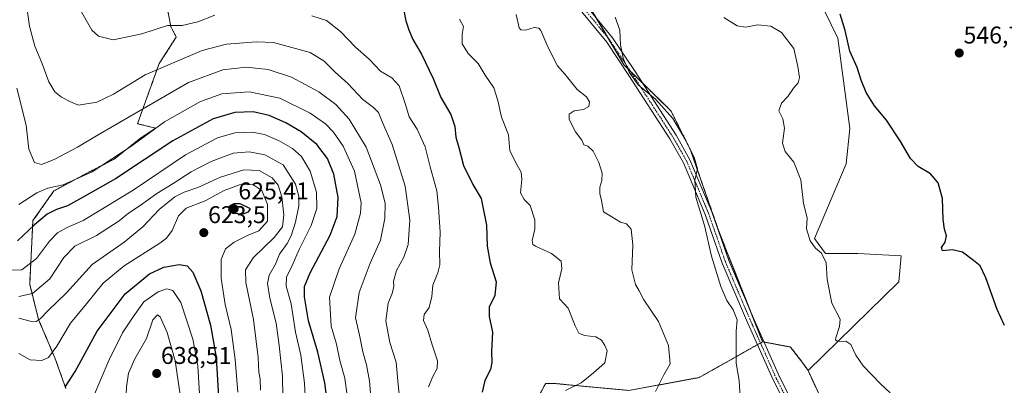
# Model space of a CAD drawing. Units: metres. Extents: x 591377 to 594863, y 4652701 to 4655047.
# Drawn here: x 592448 to 592855, y 4653780 to 4653931 of the extents above; entities that cross this region are included whole.
import ezdxf
from ezdxf.enums import TextEntityAlignment as Align

# ---------------------------------------------------------------- set-up
doc = ezdxf.new("R2010")
doc.units = ezdxf.units.M
doc.header["$MEASUREMENT"] = 0
doc.linetypes.add('TRAZO_Y_PUNTO', pattern=[1, 0.5, -0.25, 0, -0.25])
doc.linetypes.add('TRAZOS', pattern=[0.75, 0.5, -0.25])
for name, color, linetype, lineweight in [('Arbolado forestal', 92, 'TRAZOS', 0), ('Arbolado forestal CxS', 92, 'Continuous', 0), ('Camino', 19, 'Continuous', 0), ('Camino Cxs', 19, 'Continuous', 0), ('Camino eje', 39, 'TRAZO_Y_PUNTO', 13), ('Carátula', 7, 'Continuous', 5), ('Cultivos herbáceos CxS', 92, 'Continuous', 0), ('Curva de nivel maestra', 36, 'Continuous', 30), ('Curva de nivel normal', 36, 'Continuous', 0), ('Punto de cota en terreno', 7, 'Continuous', 0), ('Rótulo de punto de cota en terreno', 19, 'Continuous', 0), ('Suelo desnudo', 252, 'Continuous', 0), ('Suelo desnudo CxS', 43, 'Continuous', 0)]:
    doc.layers.add(name, color=color, linetype=linetype, lineweight=lineweight)
doc.styles.add('Arial', font='txt', dxfattribs={"height": 0.2})

# ---------------------------------------------------------------- blocks, each defined once
blk = doc.blocks.new('*U173')
at = {"layer": 'Curva de nivel normal', "color": 36, "linetype": 'Continuous', "lineweight": 0}
for points in [[(592470.99, 4653939.65, 580), (592478.17, 4653926.82, 580), (592480.89, 4653924.34, 580), (592486.94, 4653922.94, 580), (592498.89, 4653925.29, 580), (592509.44, 4653928.74, 580), (592512.78, 4653928.85, 580), (592515.53, 4653928.86, 580), (592522.03, 4653930.35, 580), (592529.01, 4653933, 580)], [(592569.21, 4653932.86, 580), (592575.27, 4653930.93, 580), (592581.03, 4653926.34, 580), (592587.18, 4653919.78, 580), (592592.9, 4653914.92, 580), (592597.5, 4653909.89, 580), (592602.27, 4653907.21, 580), (592605.24, 4653903.88, 580), (592607.91, 4653896.21, 580), (592609.45, 4653891.1, 580), (592612.65, 4653886, 580), (592616.07, 4653878.63, 580), (592618.11, 4653870.42, 580), (592620.79, 4653860.54, 580), (592621.49, 4653853.77, 580), (592622.24, 4653843.46, 580), (592621.96, 4653835.44, 580), (592622.04, 4653829.88, 580), (592621.3, 4653826.54, 580), (592619.16, 4653821.5, 580), (592618.73, 4653816.81, 580), (592617.67, 4653812.32, 580), (592615.61, 4653809.33, 580), (592615.37, 4653806.88, 580), (592617.15, 4653802.88, 580), (592618.87, 4653796.88, 580), (592621.14, 4653790.21, 580), (592621.03, 4653787.03, 580), (592619.21, 4653783.79, 580), (592617.32, 4653779.45, 580)]]:
    blk.add_polyline3d(points, dxfattribs=at)
blk = doc.blocks.new('*U176')
at = {"layer": 'Curva de nivel normal', "color": 36, "linetype": 'Continuous', "lineweight": 0}
blk.add_polyline3d([(592447.19, 4653902.84, 590), (592451.02, 4653887.6, 590), (592452.13, 4653877.65, 590), (592454.45, 4653872.2, 590), (592457.41, 4653871.42, 590), (592462.56, 4653873.42, 590), (592472.23, 4653878.47, 590), (592480.77, 4653883.6, 590), (592518.19, 4653905.18, 590), (592532.41, 4653910.52, 590), (592541.98, 4653911.63, 590), (592551.04, 4653910.68, 590), (592560.78, 4653907.42, 590), (592571.97, 4653901.45, 590), (592579.02, 4653896.18, 590), (592584.54, 4653890.14, 590), (592591.64, 4653878.48, 590), (592597.59, 4653862.91, 590), (592599.42, 4653855.4, 590), (592599.37, 4653849.02, 590), (592597.51, 4653840.15, 590), (592593.21, 4653830.52, 590), (592588.74, 4653818.5, 590), (592587.24, 4653808.03, 590), (592588.91, 4653800.88, 590), (592590.29, 4653793.88, 590), (592591.8, 4653788.54, 590), (592592.98, 4653781.88, 590), (592593.34, 4653777.06, 590)], dxfattribs=at)
blk = doc.blocks.new('*U177')
at = {"layer": 'Curva de nivel normal', "color": 36, "linetype": 'Continuous', "lineweight": 0}
blk.add_polyline3d([(592694.54, 4653932.19, 560), (592696.56, 4653926.87, 560), (592696.79, 4653920.77, 560), (592697.86, 4653915.31, 560), (592700.36, 4653909.46, 560), (592704.08, 4653904.29, 560), (592711.24, 4653898.4, 560), (592718.38, 4653890.35, 560), (592723.78, 4653881.21, 560), (592727.29, 4653874.43, 560), (592728.58, 4653869.55, 560), (592727.55, 4653864.86, 560), (592727.95, 4653857.92, 560), (592731.51, 4653846.15, 560), (592734.47, 4653833.51, 560), (592738.32, 4653821, 560), (592740.76, 4653815.21, 560), (592743.42, 4653811.25, 560), (592744.96, 4653807.19, 560), (592744.56, 4653802.52, 560), (592744.64, 4653797.61, 560), (592744.62, 4653789.26, 560), (592745.84, 4653782.14, 560), (592746.48, 4653771, 560)], dxfattribs=at)
blk = doc.blocks.new('*U180')
at = {"layer": 'Curva de nivel normal', "color": 36, "linetype": 'Continuous', "lineweight": 0}
blk.add_polyline3d([(592451.23, 4653936.22, 585), (592452.36, 4653928.55, 585), (592454.67, 4653920.29, 585), (592457.55, 4653913.39, 585), (592460.43, 4653905.48, 585), (592462.84, 4653901.43, 585), (592465.67, 4653899.21, 585), (592469.33, 4653897.2, 585), (592472.64, 4653895.83, 585), (592480.19, 4653897.12, 585), (592487.1, 4653900.46, 585), (592500.2, 4653908.37, 585), (592523.85, 4653918.46, 585), (592533.88, 4653921.04, 585), (592546.28, 4653922.02, 585), (592553.23, 4653921.75, 585), (592568.49, 4653917.64, 585), (592574.31, 4653914.07, 585), (592578.73, 4653909.47, 585), (592583.98, 4653904.84, 585), (592590.2, 4653898.2, 585), (592594.71, 4653894.86, 585), (592596.69, 4653892.79, 585), (592598.35, 4653888.65, 585), (592602.32, 4653879.64, 585), (592607.7, 4653862.45, 585), (592609.63, 4653848.38, 585), (592608.94, 4653838.26, 585), (592607.22, 4653833.12, 585), (592604.15, 4653827.51, 585), (592602.87, 4653823.11, 585), (592603.06, 4653821.04, 585), (592602.55, 4653818.53, 585), (592600.77, 4653814.08, 585), (592599.72, 4653806.71, 585), (592601.39, 4653797.74, 585), (592603.99, 4653789.74, 585), (592604.81, 4653780.48, 585), (592605.46, 4653775.1, 585)], dxfattribs=at)
blk = doc.blocks.new('*U181')
at = {"layer": 'Curva de nivel normal', "color": 36, "linetype": 'Continuous', "lineweight": 0}
blk.add_polyline3d([(592711.24, 4653777.51, 565), (592714.65, 4653784.45, 565), (592717.31, 4653789.04, 565), (592716.64, 4653796.61, 565), (592712.52, 4653806.47, 565), (592706.4, 4653815.47, 565), (592704.47, 4653819.16, 565), (592703.02, 4653821.75, 565), (592701.41, 4653827.86, 565), (592701.92, 4653838.15, 565), (592701.19, 4653844.64, 565), (592699.24, 4653846.87, 565), (592696.79, 4653847.56, 565), (592693.18, 4653849.69, 565), (592689.75, 4653851.86, 565), (592688.95, 4653856.44, 565), (592688.28, 4653859.32, 565), (592688.24, 4653861.98, 565), (592689.08, 4653864.74, 565), (592689.23, 4653867.79, 565), (592687.83, 4653872.14, 565), (592685.49, 4653876.8, 565), (592683.26, 4653878.95, 565), (592681.57, 4653879.55, 565), (592680.8, 4653881.43, 565), (592678.19, 4653884.82, 565), (592675.56, 4653890, 565), (592675.53, 4653892.14, 565), (592677.67, 4653893.52, 565), (592681.42, 4653894.04, 565), (592683.63, 4653895.31, 565), (592683.98, 4653897.22, 565), (592682.77, 4653899.27, 565), (592678.92, 4653902.37, 565), (592673.91, 4653908.49, 565), (592670.74, 4653912.17, 565), (592666.69, 4653919.93, 565), (592663.86, 4653926.68, 565), (592663, 4653927.66, 565), (592661.02, 4653927.94, 565), (592657.48, 4653926.85, 565), (592655.63, 4653926.98, 565), (592654.93, 4653927.79, 565), (592653.68, 4653933.3, 565)], dxfattribs=at)
blk = doc.blocks.new('*U182')
at = {"layer": 'Curva de nivel normal', "color": 36, "linetype": 'Continuous', "lineweight": 0}
blk.add_polyline3d([(592557.27, 4653766.35, 610), (592556.95, 4653783.9, 610), (592555.62, 4653796.59, 610), (592554.45, 4653805.76, 610), (592551.81, 4653816.09, 610), (592550.83, 4653822.2, 610), (592551.45, 4653825.68, 610), (592554.06, 4653830.24, 610), (592555.83, 4653834.32, 610), (592558.96, 4653838.68, 610), (592560.66, 4653841.88, 610), (592562.44, 4653847.54, 610), (592563.72, 4653854.33, 610), (592563.72, 4653858.34, 610), (592562.38, 4653863.21, 610), (592557.28, 4653871.26, 610), (592549.7, 4653875.4, 610), (592543.23, 4653876.61, 610), (592536.56, 4653876, 610), (592527.56, 4653872.66, 610), (592519.28, 4653868.38, 610), (592511.74, 4653863.56, 610), (592505.02, 4653859.43, 610), (592498.22, 4653854.38, 610), (592493.31, 4653851.26, 610), (592489.44, 4653848.1, 610), (592480.16, 4653842.06, 610), (592471.11, 4653837.56, 610), (592466.62, 4653832.99, 610), (592460.87, 4653824.14, 610), (592453.67, 4653818.1, 610), (592448.02, 4653816.83, 610)], dxfattribs=at)
blk = doc.blocks.new('*U186')
at = {"layer": 'Curva de nivel normal', "color": 36, "linetype": 'Continuous', "lineweight": 0}
blk.add_polyline3d([(592447.92, 4653793.24, 620), (592452.66, 4653790.64, 620), (592457.48, 4653790.33, 620), (592460.23, 4653791.64, 620), (592463.69, 4653796.22, 620), (592469.32, 4653805.74, 620), (592475.91, 4653813.77, 620), (592482.86, 4653822.38, 620), (592491.53, 4653829.42, 620), (592506.24, 4653838.84, 620), (592509.03, 4653840.91, 620), (592511.42, 4653844.08, 620), (592513.99, 4653850.21, 620), (592517.2, 4653853.34, 620), (592525.02, 4653856.38, 620), (592532.9, 4653860.59, 620), (592539.23, 4653862.91, 620), (592544.8, 4653863.1, 620), (592548.47, 4653860.57, 620), (592550.75, 4653854.77, 620), (592550.78, 4653847.92, 620), (592547.29, 4653844.01, 620), (592542.77, 4653842.09, 620), (592537.05, 4653839.32, 620), (592533.43, 4653836.52, 620), (592531.6, 4653832.15, 620), (592531.68, 4653824.32, 620), (592532.52, 4653818.84, 620), (592533.33, 4653813.51, 620), (592535.75, 4653803.2, 620), (592537.48, 4653790.78, 620), (592538.56, 4653777.27, 620)], dxfattribs=at)
blk = doc.blocks.new('*U189')
at = {"layer": 'Curva de nivel normal', "color": 36, "linetype": 'Continuous', "lineweight": 0}
blk.add_polyline3d([(592547.88, 4653778.07, 615), (592547.78, 4653782.62, 615), (592547.28, 4653785.54, 615), (592546.99, 4653791.58, 615), (592545.03, 4653807.34, 615), (592541.92, 4653822.61, 615), (592541.7, 4653827.77, 615), (592544.94, 4653832.76, 615), (592553.56, 4653841.19, 615), (592556.98, 4653845.55, 615), (592557.51, 4653850.5, 615), (592556.74, 4653858.05, 615), (592555.24, 4653862.88, 615), (592552.78, 4653865.79, 615), (592547.39, 4653868.82, 615), (592541, 4653869.21, 615), (592531.34, 4653866.13, 615), (592522.02, 4653861.84, 615), (592516.41, 4653859.96, 615), (592512.48, 4653857.97, 615), (592506.02, 4653852.78, 615), (592499.31, 4653845.66, 615), (592491.56, 4653839.26, 615), (592478.27, 4653830.05, 615), (592467.73, 4653818.36, 615), (592460.17, 4653811.08, 615), (592456.81, 4653807.62, 615), (592455.12, 4653806.5, 615), (592452.72, 4653806.62, 615), (592448.02, 4653807.85, 615)], dxfattribs=at)
blk = doc.blocks.new('*U196')
at = {"layer": 'Curva de nivel normal', "color": 36, "linetype": 'Continuous', "lineweight": 0}
blk.add_polyline3d([(592739.53, 4653932.17, 555), (592745.02, 4653928.67, 555), (592748.42, 4653928.07, 555), (592753.58, 4653929.13, 555), (592758.9, 4653928.47, 555), (592763.34, 4653925.88, 555), (592768.5, 4653919.35, 555), (592770.07, 4653911.88, 555), (592770.73, 4653907.36, 555), (592770.22, 4653905.16, 555), (592768.34, 4653902.88, 555), (592765.94, 4653899.5, 555), (592763.42, 4653896.73, 555), (592762.26, 4653893.52, 555), (592763.88, 4653890.23, 555), (592764.58, 4653886.37, 555), (592763.71, 4653880.21, 555), (592764.84, 4653876.78, 555), (592768.48, 4653872.28, 555), (592771.4, 4653865.04, 555), (592772.5, 4653855.26, 555), (592773.9, 4653849.35, 555), (592773.73, 4653844.82, 555), (592775.23, 4653839.76, 555), (592777.37, 4653836.8, 555), (592779.93, 4653834.78, 555), (592781.86, 4653830.68, 555), (592782.23, 4653823.86, 555), (592784.11, 4653814.08, 555), (592787.64, 4653807.38, 555), (592787.38, 4653804.48, 555), (592785.8, 4653799.76, 555), (592785.69, 4653798.84, 555), (592786.64, 4653798.21, 555), (592789.99, 4653798.29, 555), (592792.06, 4653797.03, 555), (592794.06, 4653792.58, 555), (592797.19, 4653788.09, 555), (592804.29, 4653780.73, 555), (592808.28, 4653776.97, 555)], dxfattribs=at)
blk = doc.blocks.new('*U201')
at = {"layer": 'Curva de nivel normal', "color": 36, "linetype": 'Continuous', "lineweight": 0}
blk.add_polyline3d([(592478.88, 4653775.43, 630), (592485.16, 4653790.41, 630), (592490.88, 4653801.76, 630), (592495.23, 4653808.4, 630), (592499.73, 4653814.65, 630), (592505.55, 4653818.71, 630), (592509.13, 4653819.98, 630), (592511.72, 4653819.34, 630), (592515.01, 4653814.28, 630), (592519.99, 4653799.21, 630), (592522.06, 4653788.21, 630), (592522.65, 4653776.54, 630)], dxfattribs=at)
blk = doc.blocks.new('*U206')
at = {"layer": 'Curva de nivel normal', "color": 36, "linetype": 'Continuous', "lineweight": 0}
blk.add_polyline3d([(592630.27, 4653931.36, 570), (592631.92, 4653928.43, 570), (592631.34, 4653925.06, 570), (592631.32, 4653921.22, 570), (592633.77, 4653917.28, 570), (592637.89, 4653913.11, 570), (592640.88, 4653908.33, 570), (592644.38, 4653903.02, 570), (592646.04, 4653897.82, 570), (592647.59, 4653890.89, 570), (592650.52, 4653883.67, 570), (592651.02, 4653876.99, 570), (592654.03, 4653871.15, 570), (592655.66, 4653868.14, 570), (592655.92, 4653865.22, 570), (592655.36, 4653859.67, 570), (592656.91, 4653856.88, 570), (592659.46, 4653854.43, 570), (592661.34, 4653848.56, 570), (592661.41, 4653844.62, 570), (592660.22, 4653840.02, 570), (592660.46, 4653838.35, 570), (592661.57, 4653837.66, 570), (592668.31, 4653834.6, 570), (592672.22, 4653831.37, 570), (592672.48, 4653828.19, 570), (592671.12, 4653822.42, 570), (592671.56, 4653815.86, 570), (592675.12, 4653811.93, 570), (592677.98, 4653804.62, 570), (592679.58, 4653801.63, 570), (592681.95, 4653800.76, 570), (592686.55, 4653800.17, 570), (592688.99, 4653798.81, 570), (592690.35, 4653796.59, 570), (592691.32, 4653794.35, 570), (592690.3, 4653789.4, 570), (592685.57, 4653785.28, 570), (592680.57, 4653781.1, 570), (592674.1, 4653777.96, 570)], dxfattribs=at)
blk = doc.blocks.new('*U213')
at = {"layer": 'Curva de nivel maestra', "color": 36, "linetype": 'Continuous', "lineweight": 30}
blk.add_polyline3d([(592467.26, 4653779.66, 625), (592471.29, 4653785.88, 625), (592480.39, 4653802.54, 625), (592492, 4653817.87, 625), (592502.06, 4653826.16, 625), (592507.9, 4653828.96, 625), (592514.31, 4653830.03, 625), (592517.64, 4653829.48, 625), (592519.94, 4653826.92, 625), (592523.21, 4653819.19, 625), (592527.26, 4653804.9, 625), (592529.6, 4653791.58, 625), (592530.71, 4653773.21, 625)], dxfattribs=at)
blk = doc.blocks.new('*U218')
at = {"layer": 'Curva de nivel maestra', "color": 36, "linetype": 'Continuous', "lineweight": 30}
blk.add_polyline3d([(592606.95, 4653936.36, 575), (592608.04, 4653930.69, 575), (592609.31, 4653927, 575), (592610.85, 4653923.04, 575), (592614.52, 4653916.97, 575), (592619.34, 4653906.88, 575), (592622.43, 4653899.03, 575), (592626.62, 4653891.98, 575), (592628.21, 4653887.11, 575), (592628.71, 4653882.7, 575), (592629.94, 4653878.42, 575), (592631.85, 4653871.01, 575), (592635.77, 4653863.07, 575), (592639.15, 4653857.34, 575), (592641.37, 4653846.24, 575), (592641.64, 4653837.64, 575), (592642.85, 4653830.74, 575), (592645.42, 4653822.89, 575), (592644.78, 4653817.17, 575), (592642.52, 4653812.36, 575), (592642.52, 4653808.53, 575), (592643.84, 4653802.02, 575), (592643.38, 4653794.08, 575), (592643.63, 4653789.54, 575), (592643, 4653786.69, 575), (592640.62, 4653782.14, 575), (592639.56, 4653777.22, 575)], dxfattribs=at)
blk = doc.blocks.new('*U219')
at = {"layer": 'Curva de nivel maestra', "color": 36, "linetype": 'Continuous', "lineweight": 30}
blk.add_polyline3d([(592575.88, 4653770.47, 600), (592574.46, 4653781.11, 600), (592571.56, 4653793.87, 600), (592567.81, 4653806.79, 600), (592566.18, 4653816.7, 600), (592566.1, 4653821, 600), (592568.52, 4653826.54, 600), (592576.7, 4653842.21, 600), (592579.64, 4653849.88, 600), (592579.99, 4653857.72, 600), (592578.22, 4653867.33, 600), (592575.56, 4653873.87, 600), (592571.24, 4653879.69, 600), (592564.68, 4653884.88, 600), (592558.37, 4653888.62, 600), (592551.47, 4653891.67, 600), (592544.9, 4653893.15, 600), (592537.33, 4653892.91, 600), (592528.39, 4653890.21, 600), (592511.64, 4653881.18, 600), (592487.97, 4653865.44, 600), (592474.36, 4653857.73, 600), (592468.07, 4653854.33, 600), (592463.5, 4653852.7, 600), (592459.75, 4653850.8, 600), (592454.49, 4653846.41, 600), (592447.37, 4653839.87, 600)], dxfattribs=at)
blk = doc.blocks.new('5PATER')
at = {"layer": 'Carátula', "linetype": 'Continuous', "lineweight": 5}
h = blk.add_hatch(color=250, dxfattribs=at)
edge = h.paths.add_edge_path()
edge.add_ellipse((0, 0.01), major_axis=(-1.33, -1.34), ratio=0.999422, start_angle=0, end_angle=360)

msp = doc.modelspace()

# ---------------------------------------------------------------- linework, layer by layer
at = {"layer": 'Arbolado forestal', "color": 92, "linetype": 'TRAZOS', "lineweight": 0}
for points in [[(592626.76, 4653991.14, 562.08), (592627.23, 4653990.94, 562.05), (592628.33, 4653990.48, 562), (592633.23, 4653988.44, 561.88), (592637.49, 4653986.66, 561.82), (592650.91, 4653973.24, 561.88), (592652.61, 4653971.05, 561.83), (592663.4, 4653957.26, 561.93), (592667, 4653952.66, 561.73), (592670.68, 4653949.17, 561.33), (592679.81, 4653940.51, 561.2), (592684, 4653936.55, 561.01), (592686.57, 4653932.2, 560.89), (592691.76, 4653923.44, 560.29), (592698.31, 4653912.39, 559.96), (592700.92, 4653909.84, 559.84), (592705.81, 4653905.07, 559.76), (592717.65, 4653893.52, 559.87), (592725.78, 4653877.25, 559.71), (592737.63, 4653843.31, 559.2), (592751.12, 4653809.29, 559.18), (592755.55, 4653798.11, 558.4)], [(592509.14, 4653936.99, 578.07), (592510.8, 4653928.44, 579.99), (592513.06, 4653924, 581.26), (592506.02, 4653913.03, 584.37), (592497.06, 4653888.23, 591.8), (592504.52, 4653886.36, 595.26), (592498.29, 4653882.21, 594.84), (592487.4, 4653873.59, 595.14), (592475.16, 4653867.24, 594.74), (592462.45, 4653860.44, 595.28), (592453.84, 4653848.19, 598.97), (592452.47, 4653821.89, 607.5), (592456.1, 4653807.37, 614.68), (592462.91, 4653791.5, 620.61), (592467.44, 4653778.8, 624.87)], [(592662, 4653773.64, 571), (592665.73, 4653780.79, 571.28), (592669.64, 4653780.84, 570.8), (592700.24, 4653777.98, 566.77), (592729.31, 4653783.32, 562.34), (592753.35, 4653796.87, 558.52), (592754.66, 4653797.61, 558.45), (592755.55, 4653798.11, 558.4)], [(592755.55, 4653798.11, 558.4), (592756.13, 4653798, 558.36), (592767.06, 4653795.93, 556.96), (592772.35, 4653789.1, 556.75), (592774.33, 4653786.21, 556.48)], [(592774.33, 4653786.21, 556.48), (592780.59, 4653772.79, 556.8), (592786.6, 4653745.29, 558.24), (592791.07, 4653736.34, 558.15), (592803.82, 4653717, 558.3), (592829.76, 4653679.68, 558.54), (592836.44, 4653669.09, 558.53), (592840.72, 4653653.97, 558.73), (592843.22, 4653634.99, 559.44), (592844.44, 4653623.45, 560.02), (592845.03, 4653617.93, 560.44), (592845.63, 4653612.22, 560.73), (592845.91, 4653609.65, 560.84), (592847.88, 4653592.54, 561.88), (592848.32, 4653588.73, 561.98), (592848.76, 4653584.93, 561.98), (592849.27, 4653580.56, 561.86), (592845.69, 4653543.87, 562.75), (592842.11, 4653514.34, 564.47), (592833.17, 4653474.07, 566.64), (592830.48, 4653445.43, 567.71), (592831.38, 4653413.22, 569.32)]]:
    msp.add_polyline3d(points, dxfattribs=at)
at = {"layer": 'Arbolado forestal CxS', "color": 92, "linetype": 'Continuous', "lineweight": 0}
for points in [[(592509.14, 4653936.98, 578.07), (592510.8, 4653928.44, 579.99), (592513.06, 4653924, 581.26), (592506.02, 4653913.03, 584.37), (592497.06, 4653888.23, 591.8), (592504.52, 4653886.36, 595.26), (592498.29, 4653882.21, 594.84), (592487.4, 4653873.59, 595.14), (592475.16, 4653867.24, 594.74), (592462.46, 4653860.44, 595.28), (592453.84, 4653848.19, 598.97), (592452.48, 4653821.88, 607.5), (592456.1, 4653807.37, 614.68), (592462.91, 4653791.5, 620.61), (592467.44, 4653778.79, 624.87)], [(592467.44, 4653778.79, 624.87), (592462.91, 4653791.5, 620.61), (592456.1, 4653807.37, 614.68), (592452.48, 4653821.88, 607.5), (592453.84, 4653848.19, 598.97), (592462.46, 4653860.44, 595.28), (592475.16, 4653867.24, 594.74), (592487.4, 4653873.59, 595.14), (592498.29, 4653882.21, 594.84), (592504.52, 4653886.36, 595.26), (592497.06, 4653888.23, 591.8), (592506.02, 4653913.03, 584.37), (592513.06, 4653924, 581.26), (592510.8, 4653928.44, 579.99), (592509.14, 4653936.98, 578.07)], [(592684, 4653936.55, 561.01), (592698.31, 4653912.39, 559.96), (592717.65, 4653893.52, 559.87), (592725.78, 4653877.25, 559.71), (592737.63, 4653843.31, 559.2), (592755.55, 4653798.11, 558.4), (592755.55, 4653798.11, 558.4), (592729.31, 4653783.32, 562.34), (592700.24, 4653777.98, 566.77), (592669.64, 4653780.84, 570.8), (592665.73, 4653780.79, 571.28), (592662, 4653773.64, 571)], [(592662, 4653773.64, 571), (592665.73, 4653780.79, 571.28), (592669.64, 4653780.84, 570.8), (592700.24, 4653777.98, 566.77), (592729.31, 4653783.32, 562.34), (592755.55, 4653798.11, 558.4), (592767.06, 4653795.93, 556.96), (592772.36, 4653789.1, 556.75), (592774.33, 4653786.21, 556.48), (592780.59, 4653772.79, 556.8)]]:
    msp.add_polyline3d(points, dxfattribs=at)
at = {"layer": 'Camino', "color": 19, "linetype": 'Continuous', "lineweight": 0}
for points in [[(592584.35, 4654029.76, 561.95), (592589.88, 4654023.89, 561.87), (592601.84, 4654012.59, 561.67), (592611.82, 4654004.71, 561.68), (592630.76, 4653990.53, 561.8), (592642.34, 4653980.69, 562), (592652.98, 4653970.71, 561.82), (592669.85, 4653952.52, 561.39), (592678.48, 4653942.16, 561.19), (592693.48, 4653923.71, 560.18), (592702.78, 4653909.75, 559.57), (592719.75, 4653883.51, 560.09), (592725.5, 4653873.34, 560), (592734.55, 4653851.79, 559.41), (592741.56, 4653831.68, 559.29), (592751.59, 4653808.19, 559.11), (592762.55, 4653783.63, 557.87), (592777.21, 4653754.7, 558.83), (592790.56, 4653729.45, 558.76), (592813.85, 4653685.92, 560.27), (592832.92, 4653649.37, 559.7), (592840.89, 4653632.37, 559.76), (592847.92, 4653614.71, 560.29), (592851.43, 4653605.01, 560.84)], [(592774.54, 4653753.32, 559.13), (592759.84, 4653782.34, 558.11), (592748.84, 4653806.99, 559.3), (592738.76, 4653830.6, 559.43), (592731.75, 4653850.71, 559.78), (592722.8, 4653872.02, 560.23), (592717.18, 4653881.96, 560.52), (592700.27, 4653908.1, 560.1), (592691.06, 4653921.93, 560.48), (592676.16, 4653940.25, 561.49)]]:
    msp.add_polyline3d(points, dxfattribs=at)
at = {"layer": 'Camino Cxs', "color": 19, "linetype": 'Continuous', "lineweight": 0}
for points in [[(592678.48, 4653942.16, 561.19), (592693.48, 4653923.71, 560.18), (592702.78, 4653909.75, 559.57), (592719.75, 4653883.51, 560.09), (592725.5, 4653873.34, 560), (592734.55, 4653851.79, 559.41), (592741.56, 4653831.68, 559.29), (592751.59, 4653808.19, 559.11), (592762.55, 4653783.63, 557.87), (592777.21, 4653754.7, 558.83)], [(592774.54, 4653753.32, 559.13), (592759.84, 4653782.34, 558.11), (592748.84, 4653806.99, 559.3), (592738.76, 4653830.6, 559.43), (592731.75, 4653850.71, 559.78), (592722.8, 4653872.02, 560.23), (592717.18, 4653881.96, 560.52), (592700.27, 4653908.1, 560.1), (592691.06, 4653921.93, 560.48), (592676.16, 4653940.25, 561.49)]]:
    msp.add_polyline3d(points, dxfattribs=at)
at = {"layer": 'Camino eje', "color": 39, "linetype": 'TRAZO_Y_PUNTO', "lineweight": 13}
msp.add_polyline3d([(592581.47, 4654030.64, 562.1), (592588.82, 4654022.83, 562.04), (592600.85, 4654011.45, 561.83), (592610.91, 4654003.52, 561.93), (592629.83, 4653989.36, 561.98), (592641.34, 4653979.57, 562.09), (592651.92, 4653969.65, 562.01), (592668.72, 4653951.52, 561.55), (592677.32, 4653941.21, 561.31), (592692.27, 4653922.82, 560.3), (592701.53, 4653908.93, 559.84), (592718.46, 4653882.73, 560.29), (592724.15, 4653872.68, 560.11), (592733.15, 4653851.25, 559.6), (592740.16, 4653831.14, 559.36), (592750.21, 4653807.59, 559.21), (592761.19, 4653782.99, 557.99), (592775.88, 4653754.01, 559.02), (592789.24, 4653728.75, 558.81), (592812.52, 4653685.22, 560.3), (592831.57, 4653648.71, 559.81), (592839.51, 4653631.78, 559.89), (592846.52, 4653614.18, 560.46), (592851.32, 4653600.89, 561.18)], dxfattribs=at)
at = {"layer": 'Cultivos herbáceos CxS', "color": 92, "linetype": 'Continuous', "lineweight": 0}
for points in [[(592780.59, 4653772.79, 556.8), (592774.33, 4653786.21, 556.48), (592811.9, 4653822.9, 551.63), (592812.79, 4653833.64, 551.76), (592794.9, 4653834.53, 553.79), (592781.49, 4653834.53, 554.86), (592777.02, 4653840.8, 554.65), (592790.15, 4653871.62, 552.11), (592791.6, 4653886.28, 551.12), (592786.64, 4653923.61, 550.19), (592781.2, 4653934.88, 550.35)], [(592774.33, 4653786.21, 556.48), (592811.9, 4653822.9, 551.63), (592812.79, 4653833.64, 551.76), (592794.9, 4653834.53, 553.79), (592781.49, 4653834.53, 554.86), (592777.02, 4653840.8, 554.65), (592790.15, 4653871.62, 552.11), (592791.6, 4653886.28, 551.12), (592786.63, 4653923.61, 550.19), (592781.2, 4653934.88, 550.35)], [(592774.33, 4653786.21, 556.48), (592780.59, 4653772.79, 556.8), (592786.6, 4653745.29, 558.24), (592791.07, 4653736.34, 558.15), (592803.82, 4653717, 558.3), (592829.76, 4653679.68, 558.54), (592836.44, 4653669.09, 558.53), (592840.72, 4653653.97, 558.73), (592843.22, 4653634.99, 559.44), (592844.44, 4653623.45, 560.02), (592845.03, 4653617.93, 560.44), (592845.63, 4653612.22, 560.73), (592845.91, 4653609.65, 560.84), (592847.88, 4653592.54, 561.88), (592848.32, 4653588.73, 561.98), (592848.76, 4653584.93, 561.98), (592849.27, 4653580.56, 561.86), (592845.69, 4653543.87, 562.75), (592842.11, 4653514.34, 564.47), (592833.17, 4653474.07, 566.64), (592830.48, 4653445.43, 567.71), (592831.38, 4653413.22, 569.32)]]:
    msp.add_polyline3d(points, dxfattribs=at)
at = {"layer": 'Curva de nivel maestra', "color": 36, "linetype": 'Continuous', "lineweight": 30}
for points in [[(592855.52, 4653804.81, 550), (592852.54, 4653811.5, 550), (592847.9, 4653824.52, 550), (592845.47, 4653829.43, 550), (592842.7, 4653831.66, 550), (592838.21, 4653835.17, 550), (592834.1, 4653836.09, 550), (592829.98, 4653835.71, 550), (592829.45, 4653837.1, 550), (592831.01, 4653839.3, 550), (592831.62, 4653841.91, 550), (592830.77, 4653844.57, 550), (592830.27, 4653848.59, 550), (592829.86, 4653857.33, 550), (592828.09, 4653863.72, 550), (592824.96, 4653867.48, 550), (592819.93, 4653870.48, 550), (592816.69, 4653873.88, 550), (592812.49, 4653881.12, 550), (592806.77, 4653889.73, 550), (592801.82, 4653895.63, 550), (592798.42, 4653901.09, 550), (592796.36, 4653906.19, 550), (592794.65, 4653911.45, 550), (592791.62, 4653918.26, 550), (592789.66, 4653926.72, 550), (592787.62, 4653933.51, 550)], [(592540.72, 4653851, 625), (592543.02, 4653851.76, 625), (592543.8, 4653853.01, 625), (592539.5, 4653855.06, 625), (592536.95, 4653855.11, 625), (592535.23, 4653854.29, 625), (592534.66, 4653852.51, 625), (592536.47, 4653851.31, 625), (592540.72, 4653851, 625)]]:
    msp.add_polyline3d(points, dxfattribs=at)
at = {"layer": 'Curva de nivel normal', "color": 36, "linetype": 'Continuous', "lineweight": 0}
for points in [[(592583.77, 4653775.89, 595), (592582.73, 4653783, 595), (592580.78, 4653790.36, 595), (592579.32, 4653797.08, 595), (592577.16, 4653804.54, 595), (592576.51, 4653816.54, 595), (592580.4, 4653828.21, 595), (592586.97, 4653842.54, 595), (592589.28, 4653851.28, 595), (592589.48, 4653855.54, 595), (592586.82, 4653868.64, 595), (592582.04, 4653878.92, 595), (592578.06, 4653884.77, 595), (592574.8, 4653888.21, 595), (592568.49, 4653892.6, 595), (592555.98, 4653898.76, 595), (592543.22, 4653901.4, 595), (592531.9, 4653900.59, 595), (592523.15, 4653897.4, 595), (592508.23, 4653888.95, 595), (592494.26, 4653878.85, 595), (592478.33, 4653868.39, 595), (592466.32, 4653862.97, 595), (592460.02, 4653861.51, 595), (592455.48, 4653859.59, 595), (592447.99, 4653854.83, 595)], [(592567.05, 4653763.33, 605), (592566.06, 4653781.03, 605), (592564.53, 4653792.5, 605), (592562.42, 4653802.06, 605), (592560.63, 4653813.78, 605), (592558.5, 4653821.14, 605), (592558.72, 4653824.75, 605), (592561.06, 4653829.59, 605), (592563.91, 4653836.26, 605), (592568.89, 4653846.21, 605), (592571.28, 4653853.21, 605), (592571.12, 4653859.88, 605), (592568.47, 4653868.54, 605), (592564.87, 4653874.63, 605), (592561.17, 4653877.95, 605), (592555.32, 4653881.28, 605), (592549.56, 4653883.7, 605), (592544.48, 4653884.66, 605), (592537.24, 4653884.46, 605), (592530.15, 4653882.44, 605), (592516.9, 4653875.33, 605), (592495.29, 4653860.73, 605), (592481.14, 4653852.22, 605), (592474.62, 4653848.23, 605), (592468.01, 4653845.37, 605), (592464.01, 4653843.15, 605), (592460.68, 4653839.73, 605), (592455.23, 4653832.46, 605), (592449.25, 4653827.85, 605), (592442.96, 4653827.75, 605)], [(592495.9, 4653757.88, 635), (592500.95, 4653759.17, 635), (592505.73, 4653761.52, 635), (592510.76, 4653765.54, 635), (592514.38, 4653770.54, 635), (592515.08, 4653773.41, 635), (592512.63, 4653790.28, 635), (592509.27, 4653801.9, 635), (592506.41, 4653808.39, 635), (592505.29, 4653809.3, 635), (592503.46, 4653807.21, 635), (592500.81, 4653799.48, 635), (592495.92, 4653791.1, 635), (592493.28, 4653785.08, 635), (592492.53, 4653779.44, 635), (592492.27, 4653772.82, 635), (592491.42, 4653761.53, 635), (592491.74, 4653759.42, 635), (592493.14, 4653757.97, 635), (592495.9, 4653757.88, 635)]]:
    msp.add_polyline3d(points, dxfattribs=at)
at = {"layer": 'Suelo desnudo', "color": 252, "linetype": 'Continuous', "lineweight": 0}
for points in [[(592626.76, 4653991.14, 562.08), (592627.23, 4653990.94, 562.05), (592628.33, 4653990.48, 562), (592633.23, 4653988.44, 561.88), (592637.49, 4653986.66, 561.82), (592650.91, 4653973.24, 561.88), (592652.61, 4653971.05, 561.83), (592663.4, 4653957.26, 561.93), (592667, 4653952.66, 561.73), (592670.68, 4653949.17, 561.33), (592679.81, 4653940.51, 561.2), (592684, 4653936.55, 561.01), (592686.57, 4653932.2, 560.89), (592691.76, 4653923.44, 560.29), (592698.31, 4653912.39, 559.96), (592700.92, 4653909.84, 559.84), (592705.81, 4653905.07, 559.76), (592717.65, 4653893.52, 559.87), (592725.78, 4653877.25, 559.71), (592737.63, 4653843.31, 559.2), (592751.12, 4653809.29, 559.18), (592755.55, 4653798.11, 558.4)], [(592774.33, 4653786.21, 556.48), (592811.9, 4653822.9, 551.63), (592812.79, 4653833.64, 551.76), (592794.9, 4653834.53, 553.79), (592781.49, 4653834.53, 554.86), (592777.02, 4653840.8, 554.65), (592790.15, 4653871.62, 552.11), (592791.6, 4653886.28, 551.12), (592786.63, 4653923.61, 550.19), (592781.2, 4653934.88, 550.35)], [(592755.55, 4653798.11, 558.4), (592756.13, 4653798, 558.36), (592767.06, 4653795.93, 556.96), (592772.35, 4653789.1, 556.75), (592774.33, 4653786.21, 556.48)]]:
    msp.add_polyline3d(points, dxfattribs=at)
at = {"layer": 'Suelo desnudo CxS', "color": 43, "linetype": 'Continuous', "lineweight": 0}
msp.add_polyline3d([(592781.2, 4653934.88, 550.35), (592786.64, 4653923.61, 550.19), (592791.6, 4653886.28, 551.12), (592790.15, 4653871.62, 552.11), (592777.02, 4653840.8, 554.65), (592781.49, 4653834.53, 554.86), (592794.9, 4653834.53, 553.79), (592812.79, 4653833.64, 551.76), (592811.9, 4653822.9, 551.63), (592774.33, 4653786.21, 556.48), (592774.33, 4653786.21, 556.48), (592772.36, 4653789.1, 556.75), (592767.06, 4653795.93, 556.96), (592755.55, 4653798.11, 558.4), (592737.63, 4653843.31, 559.2), (592725.78, 4653877.25, 559.71), (592717.65, 4653893.52, 559.87), (592698.31, 4653912.39, 559.96), (592684, 4653936.55, 561.01)], dxfattribs=at)

# ---------------------------------------------------------------- block references
at = {"layer": 'Curva de nivel maestra', "color": 36, "linetype": 'Continuous', "lineweight": 30}
for name in ['*U218', '*U219', '*U213']:
    msp.add_blockref(name, (0, 0), dxfattribs=at)
at = {"layer": 'Curva de nivel normal', "color": 36, "linetype": 'Continuous', "lineweight": 0}
for name in ['*U196', '*U177', '*U181', '*U206', '*U173', '*U180', '*U176', '*U182', '*U189', '*U186', '*U201']:
    msp.add_blockref(name, (0, 0), dxfattribs=at)
at = {"layer": 'Punto de cota en terreno', "linetype": 'Continuous', "lineweight": 0}
for p in [(592836.86, 4653917.41, 546.78), (592537, 4653853, 625.41), (592524.48, 4653843.18, 623.5), (592505, 4653785, 638.51)]:
    msp.add_blockref('5PATER', p, dxfattribs=at)

# ---------------------------------------------------------------- texts
at = {"layer": 'Rótulo de punto de cota en terreno', "color": 19, "linetype": 'Continuous', "lineweight": 0, "style": 'Arial'}
for s, p in [('546,78', (592838.62, 4653919.17)), ('625,41', (592538.76, 4653854.76)), ('623,5', (592526.24, 4653844.94)), ('638,51', (592506.76, 4653786.76))]:
    msp.add_text(s, height=7, dxfattribs=at).set_placement(p, align=Align.BOTTOM_LEFT)

doc.saveas('drawing.dxf')
